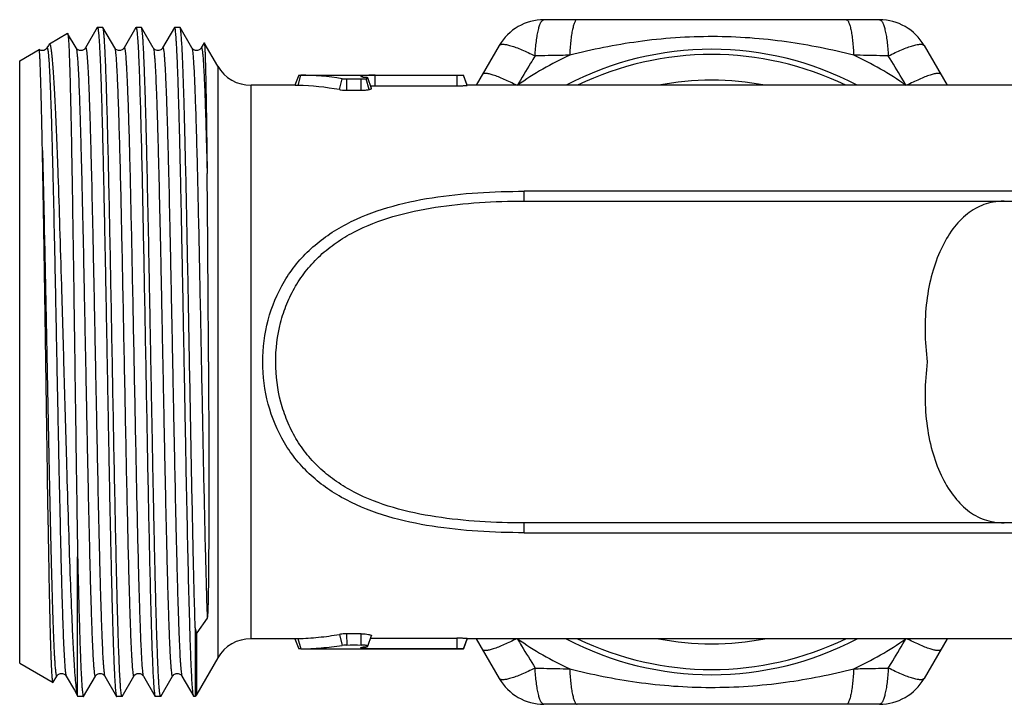
# Model space of a CAD drawing. Units: millimetres. Extents: x 0 to 210, y 0 to 297.
# Drawn here: x 69 to 107, y 131 to 158 of the extents above; entities that cross this region are included whole.
import ezdxf

# ---------------------------------------------------------------- set-up
doc = ezdxf.new("R2010")
doc.units = ezdxf.units.MM
doc.header["$LTSCALE"] = 19.36
doc.layers.get('0').update_dxf_attribs({"linetype": 'CONTINUOUS'})

msp = doc.modelspace()

# ---------------------------------------------------------------- linework, layer by layer
at = {"color": 7, "linetype": 'Continuous'}
for p, q in [((71.531, 157.703), (71.075, 156.913)), ((71.539, 157.71), (71.531, 157.703)), ((71.746, 157.71), (71.539, 157.71)), ((71.753, 157.703), (71.746, 157.71)), ((72.21, 156.913), (71.753, 157.703)), ((73.031, 157.703), (72.575, 156.913)), ((73.031, 157.703), (73.039, 157.71)), ((73.246, 157.71), (73.039, 157.71)), ((73.253, 157.703), (73.246, 157.71)), ((73.71, 156.913), (73.253, 157.703)), ((74.531, 157.703), (74.075, 156.913)), ((74.531, 157.703), (74.539, 157.71)), ((74.746, 157.71), (74.539, 157.71)), ((74.753, 157.703), (74.746, 157.71)), ((75.21, 156.913), (74.753, 157.703)), ((101.941, 158.01), (88.893, 158.01)), ((69.674, 157.078), (70.376, 157.483)), ((70.71, 156.913), (70.382, 157.48)), ((69.631, 157.01), (69.575, 156.913)), ((69.662, 157.064), (69.631, 157.01)), ((69.674, 157.078), (69.662, 157.064)), ((75.69, 157.112), (75.575, 156.913)), ((76.214, 156.21), (75.694, 157.112)), ((87.161, 157.01), (86.266, 155.46)), ((103.673, 157.01), (104.568, 155.46)), ((68.517, 156.41), (69.273, 156.846)), ((69.274, 156.846), (69.273, 156.846)), ((69.575, 156.913), (69.575, 156.913)), ((70.71, 156.913), (70.71, 156.913)), ((72.21, 156.913), (72.21, 156.913)), ((72.575, 156.913), (72.575, 156.913)), ((73.71, 156.913), (73.71, 156.913)), ((74.075, 156.913), (74.075, 156.913)), ((75.21, 156.913), (75.21, 156.913)), ((75.575, 156.913), (75.575, 156.913)), ((68.517, 133.01), (68.517, 156.41)), ((76.214, 156.21), (76.214, 133.21)), ((79.363, 155.86), (79.217, 155.46)), ((79.337, 155.456), (79.44, 155.858)), ((79.363, 155.86), (79.363, 155.86)), ((79.44, 155.86), (85.772, 155.86)), ((82.337, 155.851), (85.518, 155.851)), ((82.337, 155.443), (82.337, 155.85)), ((85.521, 155.443), (85.518, 155.851)), ((85.917, 155.46), (85.772, 155.86)), ((85.772, 155.858), (85.772, 155.86)), ((85.917, 155.458), (85.772, 155.858)), ((77.513, 133.96), (77.513, 155.46)), ((79.217, 155.46), (77.513, 155.46)), ((80.946, 155.292), (81.05, 155.718)), ((81.235, 155.271), (81.235, 155.706)), ((81.235, 155.706), (81.797, 155.706)), ((81.797, 155.271), (81.797, 155.705)), ((82.098, 155.295), (81.981, 155.718)), ((82.192, 155.342), (82.045, 155.747)), ((110.125, 155.46), (85.917, 155.46)), ((85.917, 155.458), (85.917, 155.46)), ((81.235, 155.271), (81.797, 155.271)), ((88.133, 150.96), (88.133, 151.343)), ((110.125, 151.343), (88.133, 151.343)), ((88.133, 150.96), (114.642, 150.96)), ((88.133, 138.077), (88.133, 138.46)), ((114.642, 138.46), (88.133, 138.46)), ((88.133, 138.077), (110.125, 138.077)), ((70.769, 131.755), (70.769, 137.144)), ((75.804, 134.755), (75.406, 134.193)), ((75.34, 134.379), (75.34, 131.71)), ((75.406, 131.81), (75.406, 134.193)), ((79.334, 133.964), (79.44, 133.561)), ((80.943, 134.126), (81.047, 133.701)), ((81.227, 134.149), (81.228, 133.714)), ((81.796, 133.714), (81.796, 134.149)), ((82.045, 133.672), (82.193, 134.079)), ((82.193, 134.079), (82.192, 134.076)), ((85.505, 133.977), (85.505, 133.569)), ((85.917, 133.962), (85.772, 133.562)), ((79.217, 133.96), (77.513, 133.96)), ((79.217, 133.96), (79.363, 133.56)), ((81.956, 133.648), (81.938, 133.577)), ((82.045, 133.672), (82.045, 133.674)), ((85.772, 133.56), (85.917, 133.96)), ((110.125, 133.96), (85.917, 133.96)), ((86.266, 133.96), (87.161, 132.41)), ((104.568, 133.96), (103.673, 132.41)), ((76.214, 133.21), (75.406, 131.81)), ((79.44, 133.562), (79.363, 133.56)), ((79.363, 133.56), (79.363, 133.56)), ((79.44, 133.56), (85.772, 133.56)), ((68.517, 133.01), (69.814, 132.261)), ((69.82, 132.265), (69.96, 132.507)), ((69.96, 132.507), (69.96, 132.507)), ((70.325, 132.507), (70.325, 132.507)), ((70.325, 132.507), (70.644, 131.955)), ((71.003, 131.717), (71.46, 132.507)), ((71.46, 132.507), (71.46, 132.507)), ((71.825, 132.507), (71.825, 132.507)), ((71.825, 132.507), (72.281, 131.717)), ((72.503, 131.717), (72.96, 132.507)), ((72.96, 132.507), (72.96, 132.507)), ((73.325, 132.507), (73.781, 131.717)), ((74.003, 131.717), (74.46, 132.507)), ((74.46, 132.507), (74.46, 132.507)), ((74.825, 132.507), (75.281, 131.717)), ((70.644, 131.955), (70.781, 131.717)), ((70.781, 131.717), (70.769, 131.755)), ((70.789, 131.71), (70.781, 131.717)), ((70.996, 131.71), (70.789, 131.71)), ((72.281, 131.717), (72.289, 131.71)), ((72.496, 131.71), (72.289, 131.71)), ((72.503, 131.717), (72.496, 131.71)), ((73.781, 131.717), (73.789, 131.71)), ((73.996, 131.71), (73.789, 131.71)), ((74.003, 131.717), (73.996, 131.71)), ((75.34, 131.71), (75.289, 131.71)), ((75.406, 131.81), (75.34, 131.71)), ((101.941, 131.41), (88.893, 131.41))]:
    msp.add_line(p, q, dxfattribs=at)
for centre, radius, start, end in [((88.893, 156.01), 2, 90, 150), ((101.941, 156.01), 2, 30, 90), ((95.417, 144.71), 13.137, 114.8492, 125.084), ((95.417, 144.71), 12.15, 62.2637, 117.7363), ((95.417, 144.71), 11.949, 64.1409, 115.8591), ((95.417, 144.71), 13.137, 54.916, 65.1508), ((77.513, 156.96), 1.5, 210, 270), ((79.256, 144.477), 11.383, 80.9326, 89.0749), ((79.054, 144.678), 10.782, 79.8925, 88.4938), ((82.1, 157.012), 1.249, 262.5493, 263.4951), ((82.175, 157.657), 1.898, 263.4661, 263.9809), ((95.417, 144.71), 10.951, 79.097, 100.903), ((-925.798, 141.237), 1001.66, 0.198673, 0.617397), ((106.841, 146.535), 4.425, 90.6373, 90.8416), ((77.513, 132.46), 1.5, 90, 150), ((95.417, 144.71), 13.137, 234.916, 245.1508), ((95.417, 144.71), 12.15, 242.2666, 297.7334), ((95.417, 144.71), 11.949, 244.1409, 295.8591), ((95.417, 144.71), 10.951, 259.097, 280.903), ((95.417, 144.71), 13.137, 294.8492, 305.084), ((88.893, 133.41), 2, 210, 270), ((101.941, 133.41), 2, 270, 330)]:
    msp.add_arc(centre, radius, start, end, dxfattribs=at)
for points, knots in [([(71.539, 157.71), (71.541, 157.71), (71.547, 157.705), (71.555, 157.684), (71.565, 157.639), (71.575, 157.562), (71.587, 157.455), (71.598, 157.318), (71.609, 157.152), (71.621, 156.956), (71.632, 156.731), (71.644, 156.477), (71.66, 156.085), (71.68, 155.528), (71.703, 154.785), (71.726, 153.946), (71.749, 153.021), (71.772, 152.017), (71.795, 150.944), (71.826, 149.405), (71.865, 147.389), (71.91, 144.914), (71.956, 142.431), (72.001, 140.034), (72.04, 138.132), (72.072, 136.72), (72.095, 135.768), (72.118, 134.9), (72.141, 134.125), (72.163, 133.449), (72.183, 132.952), (72.199, 132.608), (72.211, 132.393), (72.222, 132.207), (72.234, 132.051), (72.245, 131.924), (72.256, 131.828), (72.266, 131.766), (72.274, 131.733), (72.279, 131.721), (72.281, 131.717)], [0, 0, 0, 0, 0.000267, 0.000763, 0.002587, 0.005561, 0.009695, 0.014981, 0.021407, 0.028961, 0.037626, 0.047381, 0.058203, 0.082947, 0.111624, 0.143967, 0.17967, 0.218396, 0.259781, 0.303432, 0.395873, 0.492244, 0.588915, 0.682243, 0.768719, 0.808356, 0.845088, 0.878566, 0.908475, 0.934535, 0.956499, 0.96588, 0.974164, 0.98133, 0.987365, 0.992254, 0.995988, 0.998564, 0.999421, 1, 1, 1, 1]), ([(71.871, 155.968), (71.866, 156.094), (71.857, 156.332), (71.842, 156.665), (71.828, 156.954), (71.814, 157.196), (71.799, 157.391), (71.787, 157.524), (71.776, 157.606), (71.769, 157.65), (71.762, 157.681), (71.757, 157.698), (71.753, 157.703)], [0, 0, 0, 0, 0.217237, 0.409366, 0.575512, 0.715073, 0.827567, 0.91263, 0.944796, 0.970032, 0.988384, 1, 1, 1, 1]), ([(73.039, 157.71), (73.042, 157.71), (73.05, 157.699), (73.056, 157.678), (73.064, 157.643), (73.071, 157.594), (73.079, 157.532), (73.09, 157.421), (73.103, 157.249), (73.119, 157.003), (73.134, 156.703), (73.149, 156.353), (73.159, 156.102), (73.164, 155.968)], [0, 0, 0, 0, 0.005976, 0.018705, 0.03905, 0.067168, 0.103097, 0.146818, 0.257481, 0.398772, 0.570135, 0.770884, 1, 1, 1, 1]), ([(73.996, 131.71), (73.993, 131.71), (73.988, 131.715), (73.98, 131.736), (73.97, 131.781), (73.959, 131.858), (73.948, 131.965), (73.937, 132.102), (73.925, 132.268), (73.914, 132.464), (73.902, 132.689), (73.891, 132.943), (73.875, 133.335), (73.855, 133.892), (73.832, 134.635), (73.809, 135.474), (73.786, 136.399), (73.763, 137.403), (73.74, 138.476), (73.708, 140.015), (73.67, 142.031), (73.624, 144.506), (73.579, 146.988), (73.533, 149.385), (73.495, 151.288), (73.463, 152.7), (73.44, 153.652), (73.417, 154.52), (73.394, 155.295), (73.371, 155.971), (73.351, 156.468), (73.335, 156.811), (73.324, 157.027), (73.312, 157.213), (73.301, 157.369), (73.29, 157.496), (73.278, 157.592), (73.269, 157.654), (73.26, 157.687), (73.256, 157.699), (73.253, 157.703)], [0, 0, 0, 0, 0.000267, 0.000763, 0.002586, 0.005561, 0.009695, 0.014981, 0.021407, 0.028962, 0.037627, 0.047383, 0.058205, 0.08295, 0.111627, 0.14397, 0.179672, 0.218397, 0.259781, 0.303432, 0.395872, 0.492241, 0.588908, 0.682235, 0.768713, 0.808351, 0.845083, 0.878561, 0.90847, 0.934531, 0.956496, 0.965878, 0.974163, 0.98133, 0.987364, 0.992254, 0.995988, 0.998564, 0.999421, 1, 1, 1, 1]), ([(75.26, 131.806), (75.25, 131.875), (75.233, 132.05), (75.212, 132.368), (75.19, 132.796), (75.168, 133.33), (75.146, 133.966), (75.114, 134.998), (75.076, 136.492), (75.032, 138.491), (74.988, 140.71), (74.944, 143.072), (74.9, 145.491), (74.855, 147.883), (74.818, 149.82), (74.787, 151.293), (74.765, 152.316), (74.743, 153.271), (74.72, 154.15), (74.698, 154.945), (74.676, 155.649), (74.657, 156.175), (74.641, 156.546), (74.63, 156.786), (74.619, 156.998), (74.607, 157.183), (74.596, 157.341), (74.585, 157.47), (74.574, 157.571), (74.564, 157.643), (74.554, 157.686), (74.546, 157.705), (74.541, 157.71), (74.539, 157.71)], [0, 0, 0, 0, 0.008001, 0.020343, 0.036927, 0.057609, 0.082206, 0.110502, 0.177149, 0.255187, 0.341846, 0.434051, 0.528527, 0.621919, 0.710913, 0.752764, 0.792348, 0.829315, 0.863334, 0.894105, 0.921352, 0.944836, 0.955099, 0.964348, 0.972559, 0.979716, 0.985803, 0.990809, 0.994723, 0.997541, 0.99927, 0.999742, 1, 1, 1, 1]), ([(75.34, 134.379), (75.311, 135.335), (75.259, 137.481), (75.203, 140.275), (75.156, 142.775), (75.12, 144.749), (75.084, 146.722), (75.047, 148.647), (75.011, 150.48), (74.975, 152.177), (74.944, 153.488), (74.919, 154.439), (74.901, 155.068), (74.883, 155.637), (74.865, 156.142), (74.846, 156.579), (74.829, 156.946), (74.813, 157.207), (74.8, 157.38), (74.791, 157.481), (74.782, 157.564), (74.773, 157.627), (74.764, 157.672), (74.758, 157.696), (74.753, 157.703)], [0, 0, 0, 0, 0.123015, 0.275957, 0.35925, 0.444512, 0.529734, 0.61291, 0.692083, 0.76539, 0.831105, 0.860624, 0.887683, 0.91212, 0.933795, 0.952577, 0.96836, 0.981048, 0.986211, 0.990575, 0.994136, 0.99689, 0.99884, 1, 1, 1, 1]), ([(88.551, 156.602), (88.557, 156.701), (88.57, 156.89), (88.598, 157.16), (88.634, 157.401), (88.676, 157.608), (88.722, 157.775), (88.766, 157.887), (88.806, 157.952), (88.839, 157.991), (88.873, 158.01), (88.893, 158.01)], [0, 0, 0, 0, 0.198005, 0.381789, 0.54679, 0.689267, 0.806213, 0.895754, 0.930279, 0.958418, 1, 1, 1, 1]), ([(90.184, 158.01), (90.167, 158.01), (90.14, 157.992), (90.113, 157.956), (90.08, 157.893), (90.042, 157.783), (90.002, 157.616), (89.966, 157.408), (89.936, 157.167), (89.912, 156.905), (89.901, 156.723), (89.897, 156.631)], [0, 0, 0, 0, 0.035085, 0.060707, 0.093476, 0.182569, 0.302648, 0.451026, 0.621585, 0.80714, 1, 1, 1, 1]), ([(100.65, 158.01), (100.667, 158.01), (100.695, 157.992), (100.721, 157.956), (100.755, 157.893), (100.793, 157.783), (100.833, 157.616), (100.868, 157.408), (100.899, 157.167), (100.922, 156.905), (100.933, 156.723), (100.938, 156.631)], [0, 0, 0, 0, 0.035085, 0.060707, 0.093476, 0.182569, 0.302648, 0.451026, 0.621585, 0.80714, 1, 1, 1, 1]), ([(101.941, 158.01), (101.962, 158.01), (101.996, 157.991), (102.029, 157.952), (102.068, 157.887), (102.113, 157.775), (102.159, 157.608), (102.201, 157.401), (102.236, 157.16), (102.265, 156.89), (102.278, 156.701), (102.283, 156.602)], [0, 0, 0, 0, 0.041582, 0.069721, 0.104246, 0.193787, 0.310733, 0.45321, 0.618211, 0.801995, 1, 1, 1, 1]), ([(70.376, 157.483), (70.378, 157.484), (70.381, 157.483), (70.382, 157.481), (70.382, 157.48)], [0, 0, 0, 0, 0.64013, 1, 1, 1, 1]), ([(70.382, 157.48), (70.385, 157.475), (70.39, 157.457), (70.396, 157.425), (70.401, 157.377), (70.407, 157.315), (70.413, 157.238), (70.422, 157.107), (70.432, 156.908), (70.444, 156.626), (70.456, 156.289), (70.468, 155.899), (70.48, 155.457), (70.492, 154.966), (70.509, 154.218), (70.53, 153.178), (70.553, 151.818), (70.577, 150.327), (70.601, 148.732), (70.625, 147.062), (70.649, 145.348), (70.68, 143.063), (70.719, 140.327), (70.752, 138.17), (70.769, 137.144)], [0, 0, 0, 0, 0.000932, 0.002567, 0.004919, 0.007988, 0.011772, 0.016267, 0.027369, 0.041247, 0.057833, 0.077051, 0.098814, 0.123017, 0.149552, 0.209108, 0.276385, 0.35015, 0.429051, 0.51165, 0.596448, 0.681909, 0.848664, 1, 1, 1, 1]), ([(100.938, 156.631), (100.078, 156.848), (98.266, 157.215), (95.448, 157.422), (92.613, 157.224), (90.772, 156.852), (89.897, 156.631)], [0, 0, 0, 0, 0.238417, 0.495978, 0.757316, 1, 1, 1, 1]), ([(70.749, 131.846), (70.735, 131.924), (70.711, 132.117), (70.679, 132.459), (70.647, 132.904), (70.615, 133.448), (70.583, 134.086), (70.537, 135.11), (70.481, 136.581), (70.416, 138.539), (70.35, 140.702), (70.285, 142.998), (70.219, 145.346), (70.153, 147.664), (70.086, 149.87), (70.03, 151.602), (69.983, 152.874), (69.949, 153.721), (69.916, 154.486), (69.882, 155.161), (69.853, 155.664), (69.829, 156.017), (69.812, 156.244), (69.795, 156.444), (69.778, 156.617), (69.762, 156.762), (69.747, 156.866), (69.735, 156.935), (69.726, 156.977), (69.718, 157.011), (69.709, 157.038), (69.701, 157.059), (69.693, 157.072), (69.684, 157.08), (69.676, 157.079), (69.674, 157.078)], [0, 0, 0, 0, 0.009455, 0.02307, 0.040746, 0.062349, 0.087703, 0.116601, 0.184036, 0.262394, 0.349011, 0.440915, 0.53492, 0.627741, 0.7161, 0.796851, 0.833454, 0.867091, 0.897456, 0.924271, 0.947287, 0.957304, 0.966295, 0.974239, 0.981119, 0.98692, 0.99163, 0.993574, 0.995244, 0.996642, 0.997769, 0.998632, 0.999246, 0.999655, 1, 1, 1, 1]), ([(75.69, 157.112), (75.69, 157.113), (75.692, 157.114), (75.693, 157.113), (75.694, 157.112)], [0, 0, 0, 0, 0.499115, 1, 1, 1, 1]), ([(75.694, 157.112), (75.696, 157.108), (75.698, 157.097), (75.701, 157.076), (75.704, 157.044), (75.708, 157.003), (75.711, 156.951), (75.716, 156.861), (75.722, 156.724), (75.729, 156.529), (75.735, 156.296), (75.742, 156.023), (75.749, 155.713), (75.756, 155.366), (75.766, 154.834), (75.777, 154.086), (75.791, 153.098), (75.8, 152.398), (75.804, 152.03)], [0, 0, 0, 0, 0.002282, 0.006533, 0.012783, 0.02104, 0.031299, 0.043552, 0.074003, 0.112314, 0.158366, 0.212007, 0.273078, 0.341374, 0.41666, 0.587224, 0.782594, 1, 1, 1, 1]), ([(87.161, 157.01), (87.172, 157.028), (87.205, 157.047), (87.255, 157.056), (87.331, 157.058), (87.45, 157.041), (87.618, 156.998), (87.818, 156.93), (88.045, 156.84), (88.293, 156.73), (88.463, 156.647), (88.551, 156.602)], [0, 0, 0, 0, 0.041582, 0.069721, 0.104246, 0.193787, 0.310733, 0.45321, 0.618211, 0.801995, 1, 1, 1, 1]), ([(102.283, 156.602), (102.371, 156.647), (102.542, 156.73), (102.79, 156.84), (103.017, 156.93), (103.216, 156.998), (103.384, 157.041), (103.503, 157.058), (103.579, 157.056), (103.63, 157.047), (103.663, 157.028), (103.673, 157.01)], [0, 0, 0, 0, 0.198005, 0.381789, 0.54679, 0.689267, 0.806213, 0.895754, 0.930279, 0.958418, 1, 1, 1, 1]), ([(69.575, 156.913), (69.568, 156.9), (69.54, 156.866), (69.489, 156.829), (69.426, 156.812), (69.372, 156.809), (69.319, 156.821), (69.288, 156.837), (69.274, 156.847)], [0, 0, 0, 0, 0.130766, 0.380769, 0.53503, 0.696274, 0.853712, 1, 1, 1, 1]), ([(69.401, 152.923), (69.395, 153.213), (69.384, 153.762), (69.366, 154.536), (69.352, 155.117), (69.341, 155.528), (69.333, 155.795), (69.325, 156.032), (69.317, 156.24), (69.31, 156.417), (69.303, 156.564), (69.297, 156.666), (69.292, 156.733), (69.288, 156.771), (69.285, 156.801), (69.282, 156.823), (69.279, 156.837), (69.276, 156.845), (69.274, 156.846)], [0, 0, 0, 0, 0.22186, 0.419583, 0.59087, 0.666055, 0.734006, 0.794549, 0.847513, 0.892748, 0.93015, 0.959622, 0.971355, 0.981079, 0.988793, 0.994499, 0.998211, 1, 1, 1, 1]), ([(69.575, 156.913), (69.576, 156.915), (69.578, 156.919), (69.584, 156.92), (69.589, 156.917), (69.594, 156.908), (69.599, 156.893), (69.605, 156.869), (69.61, 156.839), (69.616, 156.802), (69.625, 156.737), (69.635, 156.638), (69.651, 156.433), (69.666, 156.189), (69.681, 155.909), (69.692, 155.658), (69.704, 155.381), (69.716, 155.078), (69.727, 154.75), (69.744, 154.265), (69.763, 153.602), (69.787, 152.745), (69.819, 151.455), (69.858, 149.697), (69.904, 147.46), (69.95, 145.118), (69.996, 142.76), (70.042, 140.477), (70.081, 138.661), (70.113, 137.312), (70.136, 136.4), (70.159, 135.569), (70.183, 134.825), (70.206, 134.177), (70.229, 133.63), (70.249, 133.24), (70.265, 132.982), (70.277, 132.832), (70.288, 132.709), (70.299, 132.616), (70.31, 132.551), (70.319, 132.518), (70.325, 132.507)], [0, 0, 0, 0, 0.000357, 0.000478, 0.00061, 0.001024, 0.001705, 0.002672, 0.003933, 0.005488, 0.007339, 0.011923, 0.017677, 0.032649, 0.041832, 0.052117, 0.063482, 0.075898, 0.089335, 0.103762, 0.135445, 0.17064, 0.20901, 0.293769, 0.386467, 0.483544, 0.581271, 0.675893, 0.763776, 0.804121, 0.841544, 0.875683, 0.906212, 0.932836, 0.955301, 0.97339, 0.980741, 0.986937, 0.991965, 0.995818, 0.998492, 1, 1, 1, 1]), ([(71.075, 156.913), (71.071, 156.905), (71.056, 156.885), (71.022, 156.852), (70.978, 156.826), (70.932, 156.814), (70.894, 156.809), (70.855, 156.812), (70.809, 156.826), (70.764, 156.851), (70.728, 156.883), (70.715, 156.905), (70.71, 156.913)], [0, 0, 0, 0, 0.062141, 0.172597, 0.322435, 0.408245, 0.496939, 0.585409, 0.671902, 0.828061, 0.936049, 1, 1, 1, 1]), ([(70.71, 156.913), (70.716, 156.902), (70.724, 156.869), (70.735, 156.804), (70.746, 156.711), (70.758, 156.588), (70.769, 156.438), (70.786, 156.18), (70.806, 155.79), (70.829, 155.244), (70.852, 154.595), (70.875, 153.852), (70.898, 153.02), (70.922, 152.109), (70.954, 150.759), (70.993, 148.944), (71.039, 146.661), (71.085, 144.303), (71.131, 141.96), (71.177, 139.724), (71.216, 137.966), (71.248, 136.676), (71.271, 135.818), (71.291, 135.156), (71.307, 134.671), (71.319, 134.343), (71.33, 134.04), (71.342, 133.762), (71.354, 133.511), (71.368, 133.231), (71.383, 132.988), (71.4, 132.782), (71.41, 132.683), (71.418, 132.619), (71.424, 132.581), (71.43, 132.551), (71.435, 132.527), (71.441, 132.512), (71.446, 132.503), (71.451, 132.5), (71.456, 132.501), (71.458, 132.504), (71.46, 132.507)], [0, 0, 0, 0, 0.001508, 0.004182, 0.008035, 0.013062, 0.019258, 0.026608, 0.044696, 0.06716, 0.093781, 0.124308, 0.158445, 0.195865, 0.236208, 0.324086, 0.418702, 0.516425, 0.613499, 0.706196, 0.790956, 0.829327, 0.864524, 0.896209, 0.910637, 0.924076, 0.936495, 0.947861, 0.958148, 0.967333, 0.98231, 0.988067, 0.992654, 0.994506, 0.996062, 0.997324, 0.998293, 0.998976, 0.999391, 0.999523, 0.999645, 1, 1, 1, 1]), ([(71.075, 156.913), (71.076, 156.915), (71.078, 156.919), (71.084, 156.92), (71.089, 156.917), (71.094, 156.908), (71.099, 156.893), (71.105, 156.869), (71.11, 156.839), (71.116, 156.802), (71.125, 156.737), (71.135, 156.638), (71.151, 156.433), (71.166, 156.189), (71.181, 155.909), (71.192, 155.658), (71.204, 155.381), (71.216, 155.078), (71.227, 154.75), (71.244, 154.265), (71.263, 153.603), (71.287, 152.745), (71.319, 151.456), (71.358, 149.698), (71.404, 147.461), (71.45, 145.119), (71.496, 142.761), (71.542, 140.478), (71.581, 138.662), (71.613, 137.313), (71.636, 136.401), (71.659, 135.569), (71.683, 134.826), (71.706, 134.177), (71.729, 133.63), (71.749, 133.24), (71.765, 132.983), (71.777, 132.832), (71.788, 132.71), (71.799, 132.616), (71.81, 132.552), (71.819, 132.518), (71.825, 132.507)], [0, 0, 0, 0, 0.000357, 0.000479, 0.000611, 0.001024, 0.001705, 0.002673, 0.003934, 0.00549, 0.007339, 0.011922, 0.017677, 0.032647, 0.041828, 0.052114, 0.063477, 0.075892, 0.089328, 0.103755, 0.135434, 0.170627, 0.208994, 0.293747, 0.38644, 0.483512, 0.581235, 0.675855, 0.763738, 0.804084, 0.841509, 0.87565, 0.906182, 0.93281, 0.955278, 0.973374, 0.980726, 0.986924, 0.991957, 0.995813, 0.998488, 1, 1, 1, 1]), ([(72.575, 156.913), (72.571, 156.905), (72.557, 156.885), (72.522, 156.852), (72.467, 156.819), (72.394, 156.807), (72.32, 156.818), (72.264, 156.852), (72.228, 156.884), (72.214, 156.905), (72.21, 156.913)], [0, 0, 0, 0, 0.061392, 0.172128, 0.324271, 0.49784, 0.671954, 0.827595, 0.937137, 1, 1, 1, 1]), ([(72.21, 156.913), (72.213, 156.907), (72.219, 156.891), (72.226, 156.861), (72.233, 156.82), (72.243, 156.743), (72.256, 156.618), (72.27, 156.434), (72.284, 156.207), (72.299, 155.936), (72.313, 155.624), (72.322, 155.402), (72.327, 155.284)], [0, 0, 0, 0, 0.012099, 0.030857, 0.056422, 0.088836, 0.174217, 0.286807, 0.426246, 0.592107, 0.78365, 1, 1, 1, 1]), ([(72.575, 156.913), (72.577, 156.916), (72.584, 156.924), (72.595, 156.907), (72.601, 156.886), (72.61, 156.847), (72.617, 156.795), (72.625, 156.728), (72.634, 156.647), (72.642, 156.551), (72.65, 156.441), (72.658, 156.316), (72.667, 156.178), (72.678, 155.965), (72.692, 155.666), (72.703, 155.417), (72.708, 155.284)], [0, 0, 0, 0, 0.006563, 0.013466, 0.02804, 0.051187, 0.083065, 0.12371, 0.173116, 0.231236, 0.298007, 0.37336, 0.457227, 0.549524, 0.758822, 1, 1, 1, 1]), ([(74.075, 156.913), (74.071, 156.905), (74.056, 156.885), (74.022, 156.852), (73.967, 156.819), (73.894, 156.807), (73.82, 156.818), (73.764, 156.851), (73.728, 156.884), (73.715, 156.905), (73.71, 156.913)], [0, 0, 0, 0, 0.061563, 0.172547, 0.323817, 0.497499, 0.671649, 0.827656, 0.93683, 1, 1, 1, 1]), ([(73.71, 156.913), (73.716, 156.902), (73.724, 156.869), (73.735, 156.804), (73.746, 156.711), (73.758, 156.588), (73.769, 156.438), (73.786, 156.18), (73.806, 155.791), (73.829, 155.244), (73.852, 154.595), (73.875, 153.852), (73.898, 153.02), (73.922, 152.109), (73.954, 150.76), (73.993, 148.944), (74.039, 146.662), (74.085, 144.304), (74.131, 141.962), (74.177, 139.725), (74.216, 137.967), (74.248, 136.677), (74.271, 135.819), (74.291, 135.157), (74.307, 134.672), (74.319, 134.344), (74.33, 134.041), (74.342, 133.763), (74.354, 133.512), (74.368, 133.232), (74.383, 132.988), (74.4, 132.782), (74.41, 132.683), (74.418, 132.619), (74.424, 132.581), (74.43, 132.551), (74.435, 132.527), (74.441, 132.512), (74.446, 132.501), (74.455, 132.499), (74.458, 132.504), (74.46, 132.507)], [0, 0, 0, 0, 0.001509, 0.00418, 0.008033, 0.013062, 0.019256, 0.026605, 0.044693, 0.067154, 0.093774, 0.124298, 0.158432, 0.195851, 0.23619, 0.324062, 0.418674, 0.516393, 0.613465, 0.706161, 0.790924, 0.829296, 0.864497, 0.896184, 0.910615, 0.924057, 0.936476, 0.947845, 0.958136, 0.967323, 0.982305, 0.988066, 0.992655, 0.994508, 0.996066, 0.997331, 0.998302, 0.998987, 0.999403, 0.999646, 1, 1, 1, 1]), ([(74.075, 156.913), (74.076, 156.915), (74.078, 156.919), (74.084, 156.92), (74.089, 156.917), (74.094, 156.908), (74.099, 156.893), (74.105, 156.869), (74.11, 156.839), (74.116, 156.802), (74.125, 156.737), (74.135, 156.638), (74.151, 156.433), (74.166, 156.189), (74.181, 155.909), (74.192, 155.658), (74.204, 155.381), (74.216, 155.078), (74.227, 154.75), (74.244, 154.265), (74.263, 153.602), (74.287, 152.745), (74.319, 151.455), (74.358, 149.697), (74.404, 147.46), (74.45, 145.118), (74.496, 142.76), (74.542, 140.477), (74.581, 138.661), (74.613, 137.312), (74.636, 136.4), (74.659, 135.569), (74.683, 134.825), (74.706, 134.177), (74.729, 133.63), (74.749, 133.24), (74.765, 132.982), (74.777, 132.832), (74.788, 132.709), (74.799, 132.616), (74.81, 132.551), (74.819, 132.518), (74.825, 132.507)], [0, 0, 0, 0, 0.000357, 0.000478, 0.00061, 0.001024, 0.001705, 0.002673, 0.003933, 0.005488, 0.007339, 0.011923, 0.017677, 0.032649, 0.041832, 0.052117, 0.063482, 0.075898, 0.089335, 0.103762, 0.135445, 0.17064, 0.20901, 0.293769, 0.386467, 0.483544, 0.581271, 0.675893, 0.763775, 0.804121, 0.841544, 0.875683, 0.906212, 0.932835, 0.955301, 0.97339, 0.980741, 0.986937, 0.991965, 0.995818, 0.998492, 1, 1, 1, 1]), ([(75.575, 156.913), (75.571, 156.905), (75.556, 156.885), (75.522, 156.852), (75.467, 156.82), (75.406, 156.809), (75.355, 156.812), (75.309, 156.825), (75.264, 156.851), (75.228, 156.883), (75.215, 156.905), (75.21, 156.913)], [0, 0, 0, 0, 0.061796, 0.172767, 0.323227, 0.496901, 0.585513, 0.671799, 0.827889, 0.936594, 1, 1, 1, 1]), ([(75.21, 156.913), (75.214, 156.905), (75.221, 156.882), (75.23, 156.838), (75.239, 156.776), (75.248, 156.695), (75.257, 156.597), (75.27, 156.43), (75.286, 156.177), (75.304, 155.822), (75.323, 155.399), (75.341, 154.912), (75.359, 154.363), (75.378, 153.756), (75.403, 152.84), (75.435, 151.58), (75.471, 149.951), (75.508, 148.195), (75.545, 146.355), (75.581, 144.475), (75.618, 142.6), (75.665, 140.242), (75.722, 137.633), (75.775, 135.636), (75.804, 134.755)], [0, 0, 0, 0, 0.001215, 0.003232, 0.006066, 0.009717, 0.01418, 0.019453, 0.032398, 0.048473, 0.067585, 0.089618, 0.114441, 0.141903, 0.171838, 0.238392, 0.312497, 0.392361, 0.476054, 0.561555, 0.646797, 0.729721, 0.880702, 1, 1, 1, 1]), ([(75.575, 156.913), (75.576, 156.916), (75.581, 156.923), (75.59, 156.916), (75.593, 156.909), (75.599, 156.895), (75.604, 156.871), (75.612, 156.834), (75.618, 156.786), (75.626, 156.727), (75.633, 156.657), (75.64, 156.576), (75.65, 156.447), (75.662, 156.26), (75.676, 156.004), (75.69, 155.707), (75.705, 155.37), (75.719, 154.995), (75.733, 154.583), (75.753, 153.964), (75.777, 153.109), (75.795, 152.403), (75.804, 152.03)], [0, 0, 0, 0, 0.002028, 0.003711, 0.005167, 0.007129, 0.012652, 0.020356, 0.030257, 0.042357, 0.056651, 0.073134, 0.091795, 0.135578, 0.187842, 0.248418, 0.317082, 0.393576, 0.477634, 0.568959, 0.772139, 1, 1, 1, 1]), ([(88.551, 156.602), (88.493, 156.507), (88.26, 156.123), (88.028, 155.739), (87.854, 155.451)], [0, 0, 0, 0, 0.249576, 1, 1, 1, 1]), ([(89.897, 156.631), (89.784, 156.628), (89.336, 156.619), (88.887, 156.61), (88.551, 156.602)], [0, 0, 0, 0, 0.250421, 1, 1, 1, 1]), ([(102.283, 156.602), (102.171, 156.605), (101.723, 156.615), (101.274, 156.624), (100.938, 156.631)], [0, 0, 0, 0, 0.249576, 1, 1, 1, 1]), ([(102.981, 155.451), (102.923, 155.547), (102.69, 155.931), (102.458, 156.315), (102.283, 156.602)], [0, 0, 0, 0, 0.250421, 1, 1, 1, 1]), ([(72.496, 131.71), (72.491, 131.71), (72.482, 131.729), (72.474, 131.759), (72.465, 131.815), (72.456, 131.89), (72.446, 131.988), (72.436, 132.107), (72.427, 132.246), (72.413, 132.474), (72.396, 132.809), (72.377, 133.27), (72.358, 133.808), (72.338, 134.419), (72.319, 135.099), (72.3, 135.843), (72.28, 136.646), (72.254, 137.82), (72.221, 139.392), (72.182, 141.375), (72.144, 143.447), (72.105, 145.553), (72.067, 147.636), (72.028, 149.641), (71.99, 151.514), (71.952, 153.205), (71.913, 154.67), (71.885, 155.565), (71.871, 155.968)], [0, 0, 0, 0, 0.000602, 0.002005, 0.004277, 0.007428, 0.011458, 0.016362, 0.022132, 0.028759, 0.044545, 0.063613, 0.085839, 0.111073, 0.13915, 0.169879, 0.203058, 0.238462, 0.31499, 0.397421, 0.483557, 0.571096, 0.657699, 0.741051, 0.818933, 0.889262, 0.950159, 1, 1, 1, 1]), ([(73.164, 155.968), (73.179, 155.571), (73.206, 154.688), (73.26, 152.625), (73.309, 150.296), (73.358, 147.761), (73.396, 145.706), (73.434, 143.625), (73.472, 141.573), (73.51, 139.602), (73.548, 137.765), (73.58, 136.339), (73.607, 135.3), (73.626, 134.61), (73.645, 133.986), (73.664, 133.432), (73.683, 132.951), (73.702, 132.547), (73.719, 132.26), (73.732, 132.071), (73.742, 131.959), (73.751, 131.869), (73.76, 131.799), (73.77, 131.751), (73.777, 131.725), (73.781, 131.717)], [0, 0, 0, 0, 0.049186, 0.109183, 0.255122, 0.337257, 0.422699, 0.509223, 0.59457, 0.676516, 0.752927, 0.821813, 0.852864, 0.881379, 0.907171, 0.930075, 0.949938, 0.966636, 0.980057, 0.985513, 0.990121, 0.993874, 0.996768, 0.998806, 1, 1, 1, 1]), ([(79.363, 155.86), (79.364, 155.859), (79.368, 155.86), (79.374, 155.86), (79.388, 155.86), (79.41, 155.859), (79.429, 155.859), (79.44, 155.858)], [0, 0, 0, 0, 0.062701, 0.142134, 0.254263, 0.575536, 1, 1, 1, 1]), ([(81.849, 155.835), (81.839, 155.834), (81.82, 155.831), (81.799, 155.827), (81.779, 155.819), (81.781, 155.813)], [0, 0, 0, 0, 0.427717, 0.736652, 1, 1, 1, 1]), ([(81.781, 155.813), (81.781, 155.811), (81.786, 155.807), (81.801, 155.8), (81.831, 155.791), (81.879, 155.782), (81.917, 155.777), (81.938, 155.774)], [0, 0, 0, 0, 0.03793, 0.099972, 0.305673, 0.612217, 1, 1, 1, 1]), ([(81.899, 155.84), (81.894, 155.839), (81.878, 155.838), (81.861, 155.836), (81.849, 155.835)], [0, 0, 0, 0, 0.270062, 1, 1, 1, 1]), ([(82.337, 155.851), (82.255, 155.851), (82.109, 155.85), (81.963, 155.845), (81.899, 155.84)], [0, 0, 0, 0, 0.560208, 1, 1, 1, 1]), ([(85.518, 155.851), (85.535, 155.851), (85.568, 155.851), (85.616, 155.851), (85.66, 155.852), (85.698, 155.853), (85.729, 155.855), (85.75, 155.856), (85.762, 155.857), (85.767, 155.857), (85.77, 155.858), (85.772, 155.858), (85.772, 155.858)], [0, 0, 0, 0, 0.201024, 0.393844, 0.56757, 0.718702, 0.844057, 0.934715, 0.964513, 0.984591, 0.996009, 1, 1, 1, 1]), ([(87.837, 155.46), (87.755, 155.502), (87.594, 155.582), (87.357, 155.691), (87.137, 155.783), (86.942, 155.855), (86.779, 155.903), (86.667, 155.925), (86.596, 155.926), (86.553, 155.921), (86.524, 155.906), (86.516, 155.892)], [0, 0, 0, 0, 0.193564, 0.379374, 0.549858, 0.697944, 0.817682, 0.906514, 0.939209, 0.96481, 1, 1, 1, 1]), ([(104.319, 155.892), (104.311, 155.906), (104.282, 155.921), (104.238, 155.926), (104.168, 155.925), (104.055, 155.903), (103.893, 155.855), (103.698, 155.783), (103.477, 155.691), (103.241, 155.582), (103.08, 155.502), (102.998, 155.46)], [0, 0, 0, 0, 0.03519, 0.060791, 0.093486, 0.182318, 0.302056, 0.450142, 0.620625, 0.806435, 1, 1, 1, 1]), ([(79.337, 155.456), (79.32, 155.457), (79.296, 155.457), (79.266, 155.458), (79.249, 155.459), (79.236, 155.459), (79.227, 155.46), (79.222, 155.46), (79.219, 155.46), (79.217, 155.459), (79.217, 155.46)], [0, 0, 0, 0, 0.424883, 0.599853, 0.744213, 0.856562, 0.936643, 0.964506, 0.984274, 1, 1, 1, 1]), ([(81.05, 155.718), (81.063, 155.716), (81.124, 155.707), (81.186, 155.706), (81.235, 155.706)], [0, 0, 0, 0, 0.214008, 1, 1, 1, 1]), ([(81.797, 155.706), (81.831, 155.706), (81.893, 155.707), (81.954, 155.712), (81.982, 155.718)], [0, 0, 0, 0, 0.550865, 1, 1, 1, 1]), ([(82.045, 155.747), (82.044, 155.75), (82.036, 155.755), (82.013, 155.763), (81.991, 155.767), (81.975, 155.77)], [0, 0, 0, 0, 0.130484, 0.34648, 1, 1, 1, 1]), ([(81.982, 155.718), (81.991, 155.72), (82.009, 155.724), (82.029, 155.729), (82.048, 155.741), (82.045, 155.747)], [0, 0, 0, 0, 0.407032, 0.718236, 1, 1, 1, 1]), ([(82.156, 155.441), (82.171, 155.441), (82.231, 155.442), (82.291, 155.443), (82.337, 155.443)], [0, 0, 0, 0, 0.237766, 1, 1, 1, 1]), ([(82.337, 155.443), (82.868, 155.443), (83.929, 155.443), (84.99, 155.442), (85.521, 155.443)], [0, 0, 0, 0, 0.5, 1, 1, 1, 1]), ([(85.521, 155.443), (85.547, 155.443), (85.599, 155.443), (85.673, 155.444), (85.742, 155.446), (85.801, 155.449), (85.844, 155.451), (85.873, 155.453), (85.889, 155.454), (85.901, 155.455), (85.91, 155.456), (85.914, 155.457), (85.917, 155.458), (85.917, 155.458)], [0, 0, 0, 0, 0.19919, 0.390337, 0.563835, 0.715046, 0.839448, 0.889479, 0.930197, 0.961155, 0.982746, 0.995474, 1, 1, 1, 1]), ([(72.327, 155.284), (72.342, 154.9), (72.37, 154.046), (72.425, 152.047), (72.475, 149.789), (72.525, 147.334), (72.564, 145.349), (72.603, 143.347), (72.642, 141.383), (72.681, 139.51), (72.72, 137.779), (72.754, 136.447), (72.781, 135.489), (72.8, 134.862), (72.82, 134.302), (72.837, 133.88), (72.851, 133.578), (72.86, 133.381), (72.87, 133.203), (72.88, 133.044), (72.89, 132.906), (72.9, 132.788), (72.909, 132.69), (72.919, 132.613), (72.928, 132.557), (72.936, 132.522), (72.944, 132.506), (72.949, 132.499), (72.956, 132.501), (72.958, 132.505), (72.96, 132.507)], [0, 0, 0, 0, 0.05053, 0.112374, 0.262965, 0.347591, 0.435396, 0.523976, 0.610905, 0.693801, 0.770394, 0.838587, 0.868941, 0.896514, 0.921122, 0.942591, 0.952104, 0.96078, 0.968604, 0.975562, 0.981645, 0.986843, 0.991147, 0.99455, 0.997054, 0.998665, 0.999148, 0.999445, 0.999663, 1, 1, 1, 1]), ([(72.708, 155.284), (72.722, 154.911), (72.75, 154.083), (72.804, 152.147), (72.852, 149.962), (72.901, 147.583), (72.939, 145.655), (72.977, 143.702), (73.016, 141.776), (73.054, 139.925), (73.091, 138.2), (73.124, 136.86), (73.15, 135.884), (73.17, 135.236), (73.189, 134.649), (73.208, 134.127), (73.227, 133.675), (73.246, 133.294), (73.262, 133.023), (73.276, 132.844), (73.285, 132.739), (73.295, 132.653), (73.304, 132.586), (73.313, 132.54), (73.32, 132.515), (73.325, 132.507)], [0, 0, 0, 0, 0.049145, 0.109086, 0.254872, 0.336928, 0.422293, 0.508747, 0.59404, 0.675953, 0.752355, 0.821258, 0.852329, 0.880871, 0.906699, 0.929646, 0.94956, 0.966317, 0.979804, 0.985297, 0.989944, 0.993736, 0.996673, 0.998757, 1, 1, 1, 1]), ([(80.946, 155.292), (80.966, 155.289), (81.062, 155.275), (81.159, 155.271), (81.235, 155.271)], [0, 0, 0, 0, 0.21415, 1, 1, 1, 1]), ([(81.797, 155.271), (81.853, 155.271), (81.954, 155.273), (82.054, 155.285), (82.098, 155.295)], [0, 0, 0, 0, 0.553996, 1, 1, 1, 1]), ([(82.098, 155.295), (82.112, 155.298), (82.139, 155.306), (82.169, 155.315), (82.196, 155.333), (82.192, 155.342)], [0, 0, 0, 0, 0.405823, 0.713072, 1, 1, 1, 1]), ([(69.814, 132.261), (69.813, 132.262), (69.81, 132.266), (69.805, 132.279), (69.8, 132.306), (69.794, 132.349), (69.788, 132.408), (69.781, 132.483), (69.775, 132.574), (69.769, 132.68), (69.76, 132.852), (69.749, 133.104), (69.736, 133.451), (69.723, 133.856), (69.711, 134.317), (69.698, 134.831), (69.685, 135.395), (69.672, 136.008), (69.655, 136.91), (69.633, 138.132), (69.607, 139.693), (69.582, 141.356), (69.556, 143.087), (69.531, 144.85), (69.497, 147.157), (69.456, 149.847), (69.42, 151.948), (69.401, 152.923)], [0, 0, 0, 0, 0.000241, 0.00065, 0.002017, 0.004137, 0.007016, 0.010652, 0.015043, 0.020183, 0.026066, 0.040033, 0.056878, 0.076513, 0.098843, 0.123751, 0.151115, 0.180792, 0.212632, 0.282134, 0.35819, 0.439227, 0.523566, 0.609452, 0.69509, 0.858468, 1, 1, 1, 1]), ([(69.401, 152.923), (69.427, 151.937), (69.475, 149.817), (69.542, 146.509), (69.598, 143.605), (69.645, 141.279), (69.679, 139.62), (69.714, 138.069), (69.743, 136.861), (69.767, 135.973), (69.784, 135.375), (69.802, 134.827), (69.819, 134.332), (69.836, 133.892), (69.851, 133.562), (69.863, 133.327), (69.872, 133.173), (69.881, 133.035), (69.889, 132.913), (69.898, 132.806), (69.907, 132.716), (69.915, 132.641), (69.923, 132.583), (69.932, 132.539), (69.939, 132.515), (69.948, 132.498), (69.957, 132.501), (69.959, 132.505), (69.96, 132.507)], [0, 0, 0, 0, 0.14465, 0.311162, 0.48538, 0.570739, 0.652483, 0.728866, 0.798255, 0.829857, 0.859167, 0.886031, 0.910303, 0.931853, 0.950571, 0.958833, 0.966351, 0.973116, 0.979117, 0.984348, 0.988801, 0.992472, 0.995361, 0.997468, 0.998803, 0.999434, 0.999658, 1, 1, 1, 1]), ([(77.969, 144.71), (77.969, 145.258), (78.106, 146.356), (78.635, 147.636), (79.262, 148.532), (79.83, 149.132), (80.485, 149.65), (81.461, 150.235), (82.822, 150.758), (84.549, 151.125), (86.33, 151.309), (87.53, 151.343), (88.133, 151.343)], [0, 0, 0, 0, 0.120192, 0.239505, 0.299249, 0.359261, 0.419817, 0.481733, 0.608087, 0.737132, 0.86786, 1, 1, 1, 1]), ([(88.133, 138.46), (87.555, 138.46), (86.406, 138.491), (84.699, 138.663), (83.049, 139.007), (81.753, 139.499), (80.831, 140.047), (80.216, 140.533), (79.684, 141.095), (79.242, 141.727), (78.897, 142.417), (78.569, 143.397), (78.405, 144.693), (78.562, 145.991), (78.885, 146.974), (79.227, 147.667), (79.665, 148.303), (80.197, 148.87), (80.813, 149.36), (81.737, 149.914), (83.032, 150.409), (84.684, 150.754), (86.395, 150.928), (87.551, 150.96), (88.133, 150.96)], [0, 0, 0, 0, 0.066711, 0.132576, 0.197755, 0.260726, 0.291435, 0.321268, 0.350877, 0.380489, 0.409885, 0.439692, 0.499349, 0.559059, 0.588905, 0.618374, 0.647962, 0.6777, 0.707744, 0.738543, 0.801714, 0.866672, 0.93284, 1, 1, 1, 1]), ([(106.776, 150.959), (106.637, 150.957), (106.374, 150.938), (105.999, 150.838), (105.66, 150.682), (105.231, 150.39), (104.75, 149.873), (104.294, 149.081), (103.954, 148.131), (103.745, 147.057), (103.687, 145.899), (103.749, 145.109), (103.796, 144.71)], [0, 0, 0, 0, 0.053991, 0.102031, 0.149577, 0.19831, 0.302982, 0.420408, 0.551015, 0.693103, 0.843815, 1, 1, 1, 1]), ([(75.856, 144.71), (75.858, 144.23), (75.862, 143.276), (75.866, 141.863), (75.867, 140.708), (75.868, 139.808), (75.868, 139.158), (75.867, 138.527), (75.865, 137.916), (75.863, 137.33), (75.86, 136.856), (75.857, 136.489), (75.854, 136.225), (75.851, 135.967), (75.847, 135.716), (75.843, 135.51), (75.839, 135.35), (75.836, 135.231), (75.832, 135.114), (75.828, 135.017), (75.825, 134.939), (75.821, 134.881), (75.817, 134.831), (75.812, 134.789), (75.81, 134.766), (75.804, 134.755)], [0, 0, 0, 0, 0.144695, 0.287262, 0.425746, 0.492866, 0.55827, 0.621742, 0.683077, 0.742084, 0.798591, 0.82586, 0.852454, 0.878364, 0.903588, 0.928141, 0.940177, 0.952068, 0.963833, 0.975518, 0.981359, 0.987236, 0.993232, 0.996362, 1, 1, 1, 1]), ([(88.133, 138.077), (87.532, 138.077), (86.336, 138.111), (84.555, 138.294), (82.826, 138.66), (81.462, 139.185), (80.488, 139.768), (79.834, 140.285), (79.266, 140.883), (78.637, 141.779), (78.107, 143.061), (77.969, 144.16), (77.969, 144.71)], [0, 0, 0, 0, 0.131608, 0.26208, 0.391892, 0.518143, 0.580009, 0.64027, 0.700188, 0.760117, 0.879557, 1, 1, 1, 1]), ([(103.796, 144.71), (103.748, 144.31), (103.686, 143.519), (103.746, 142.359), (103.955, 141.283), (104.297, 140.332), (104.754, 139.54), (105.237, 139.024), (105.668, 138.734), (106.009, 138.578), (106.386, 138.48), (106.651, 138.462), (106.792, 138.46)], [0, 0, 0, 0, 0.156156, 0.306825, 0.448843, 0.579346, 0.696639, 0.801174, 0.849853, 0.897382, 0.945472, 1, 1, 1, 1]), ([(70.769, 137.144), (70.778, 136.744), (70.796, 135.986), (70.824, 134.916), (70.848, 134.108), (70.867, 133.534), (70.881, 133.162), (70.896, 132.83), (70.91, 132.54), (70.923, 132.293), (70.937, 132.089), (70.951, 131.93), (70.963, 131.826), (70.973, 131.765), (70.98, 131.736), (70.986, 131.719), (70.993, 131.71), (70.996, 131.71)], [0, 0, 0, 0, 0.22016, 0.417774, 0.58989, 0.665647, 0.734183, 0.795246, 0.848618, 0.894127, 0.931608, 0.96094, 0.982051, 0.989511, 0.994919, 0.998327, 1, 1, 1, 1]), ([(75.34, 134.379), (75.343, 134.359), (75.348, 134.329), (75.355, 134.29), (75.361, 134.262), (75.367, 134.24), (75.372, 134.223), (75.376, 134.212), (75.381, 134.201), (75.386, 134.192), (75.392, 134.185), (75.401, 134.186), (75.404, 134.19), (75.406, 134.193)], [0, 0, 0, 0, 0.280504, 0.415694, 0.546514, 0.671604, 0.731293, 0.788408, 0.842135, 0.891001, 0.933459, 0.95754, 1, 1, 1, 1]), ([(79.217, 133.96), (79.227, 133.96), (79.266, 133.962), (79.305, 133.963), (79.333, 133.964)], [0, 0, 0, 0, 0.26386, 1, 1, 1, 1]), ([(79.333, 133.964), (79.601, 133.971), (80.14, 134.007), (80.675, 134.079), (80.943, 134.126)], [0, 0, 0, 0, 0.495555, 1, 1, 1, 1]), ([(81.227, 134.149), (81.201, 134.149), (81.106, 134.147), (81.011, 134.138), (80.943, 134.126)], [0, 0, 0, 0, 0.278423, 1, 1, 1, 1]), ([(81.796, 134.149), (81.847, 134.149), (81.942, 134.146), (82.052, 134.131), (82.122, 134.116), (82.156, 134.106), (82.176, 134.097), (82.187, 134.091), (82.193, 134.083), (82.193, 134.079)], [0, 0, 0, 0, 0.376731, 0.686165, 0.808841, 0.903718, 0.939123, 0.966388, 1, 1, 1, 1]), ([(82.157, 133.979), (82.225, 133.977), (82.364, 133.977), (82.642, 133.977), (82.991, 133.977), (83.41, 133.977), (83.969, 133.977), (84.667, 133.977), (85.225, 133.977), (85.505, 133.977)], [0, 0, 0, 0, 0.061598, 0.124108, 0.249246, 0.374373, 0.499498, 0.749749, 1, 1, 1, 1]), ([(85.917, 133.962), (85.917, 133.963), (85.913, 133.963), (85.908, 133.964), (85.897, 133.965), (85.882, 133.966), (85.864, 133.967), (85.834, 133.969), (85.789, 133.971), (85.728, 133.974), (85.658, 133.976), (85.583, 133.977), (85.531, 133.977), (85.505, 133.977)], [0, 0, 0, 0, 0.005863, 0.021706, 0.047309, 0.082332, 0.126327, 0.178518, 0.304105, 0.453157, 0.622531, 0.808017, 1, 1, 1, 1]), ([(85.917, 133.96), (85.917, 133.96), (85.918, 133.961), (85.917, 133.961), (85.917, 133.962)], [0, 0, 0, 0, 0.250707, 1, 1, 1, 1]), ([(87.854, 133.969), (87.912, 133.873), (88.144, 133.489), (88.377, 133.105), (88.551, 132.818)], [0, 0, 0, 0, 0.250421, 1, 1, 1, 1]), ([(102.283, 132.818), (102.341, 132.913), (102.574, 133.297), (102.807, 133.681), (102.981, 133.969)], [0, 0, 0, 0, 0.249576, 1, 1, 1, 1]), ([(79.44, 133.562), (79.706, 133.566), (80.244, 133.595), (80.779, 133.659), (81.047, 133.701)], [0, 0, 0, 0, 0.495409, 1, 1, 1, 1]), ([(81.228, 133.714), (81.211, 133.714), (81.151, 133.714), (81.09, 133.708), (81.047, 133.701)], [0, 0, 0, 0, 0.279815, 1, 1, 1, 1]), ([(81.938, 133.577), (81.914, 133.578), (81.882, 133.58), (81.842, 133.585), (81.819, 133.588), (81.801, 133.592), (81.789, 133.596), (81.779, 133.603), (81.781, 133.607)], [0, 0, 0, 0, 0.428042, 0.599268, 0.739624, 0.84827, 0.925657, 1, 1, 1, 1]), ([(81.781, 133.607), (81.782, 133.61), (81.789, 133.615), (81.802, 133.62), (81.824, 133.626), (81.865, 133.635), (81.927, 133.645), (81.981, 133.65), (82.008, 133.655)], [0, 0, 0, 0, 0.03575, 0.09948, 0.193473, 0.316472, 0.639193, 1, 1, 1, 1]), ([(81.989, 133.697), (81.976, 133.7), (81.913, 133.711), (81.847, 133.714), (81.796, 133.714)], [0, 0, 0, 0, 0.2025, 1, 1, 1, 1]), ([(82.045, 133.674), (82.046, 133.676), (82.041, 133.682), (82.022, 133.69), (82.003, 133.694), (81.989, 133.697)], [0, 0, 0, 0, 0.11083, 0.310293, 1, 1, 1, 1]), ([(82.008, 133.655), (82.017, 133.657), (82.03, 133.66), (82.043, 133.668), (82.045, 133.672)], [0, 0, 0, 0, 0.666181, 1, 1, 1, 1]), ([(87.837, 133.96), (87.755, 133.918), (87.594, 133.838), (87.357, 133.729), (87.137, 133.637), (86.942, 133.565), (86.779, 133.517), (86.667, 133.495), (86.596, 133.494), (86.553, 133.499), (86.524, 133.514), (86.516, 133.528)], [0, 0, 0, 0, 0.193564, 0.379374, 0.549858, 0.697944, 0.817682, 0.906514, 0.939209, 0.96481, 1, 1, 1, 1]), ([(104.319, 133.528), (104.311, 133.514), (104.282, 133.499), (104.238, 133.494), (104.168, 133.495), (104.055, 133.517), (103.893, 133.565), (103.698, 133.637), (103.477, 133.729), (103.241, 133.838), (103.08, 133.918), (102.998, 133.96)], [0, 0, 0, 0, 0.03519, 0.060791, 0.093486, 0.182318, 0.302056, 0.450142, 0.620625, 0.806435, 1, 1, 1, 1]), ([(85.505, 133.569), (85.204, 133.569), (84.753, 133.569), (84.152, 133.569), (83.701, 133.569), (83.25, 133.569), (82.799, 133.569), (82.424, 133.569), (82.137, 133.57), (82, 133.573), (81.938, 133.577)], [0, 0, 0, 0, 0.252818, 0.379227, 0.505636, 0.632045, 0.758455, 0.884898, 0.947172, 1, 1, 1, 1]), ([(85.772, 133.562), (85.772, 133.562), (85.769, 133.562), (85.765, 133.563), (85.758, 133.563), (85.748, 133.564), (85.736, 133.565), (85.716, 133.566), (85.687, 133.567), (85.648, 133.568), (85.603, 133.569), (85.555, 133.569), (85.522, 133.569), (85.505, 133.569)], [0, 0, 0, 0, 0.006121, 0.022735, 0.049427, 0.085682, 0.130859, 0.184034, 0.310488, 0.458582, 0.62611, 0.809876, 1, 1, 1, 1]), ([(85.772, 133.56), (85.772, 133.56), (85.772, 133.561), (85.772, 133.561), (85.772, 133.562)], [0, 0, 0, 0, 0.251083, 1, 1, 1, 1]), ([(88.551, 132.818), (88.463, 132.773), (88.293, 132.69), (88.045, 132.58), (87.818, 132.49), (87.618, 132.422), (87.45, 132.379), (87.331, 132.362), (87.255, 132.364), (87.205, 132.372), (87.172, 132.392), (87.161, 132.41)], [0, 0, 0, 0, 0.198005, 0.381789, 0.54679, 0.689267, 0.806213, 0.895754, 0.930279, 0.958418, 1, 1, 1, 1]), ([(88.551, 132.818), (88.663, 132.815), (89.112, 132.805), (89.56, 132.796), (89.897, 132.789)], [0, 0, 0, 0, 0.249576, 1, 1, 1, 1]), ([(88.893, 131.41), (88.873, 131.41), (88.839, 131.429), (88.806, 131.468), (88.766, 131.533), (88.722, 131.645), (88.676, 131.812), (88.634, 132.019), (88.598, 132.26), (88.57, 132.53), (88.557, 132.719), (88.551, 132.818)], [0, 0, 0, 0, 0.041582, 0.069721, 0.104246, 0.193787, 0.310733, 0.45321, 0.618211, 0.801995, 1, 1, 1, 1]), ([(100.938, 132.789), (101.05, 132.792), (101.499, 132.801), (101.947, 132.81), (102.283, 132.818)], [0, 0, 0, 0, 0.250421, 1, 1, 1, 1]), ([(102.283, 132.818), (102.278, 132.719), (102.265, 132.53), (102.236, 132.26), (102.201, 132.019), (102.159, 131.812), (102.113, 131.645), (102.068, 131.533), (102.029, 131.468), (101.996, 131.429), (101.962, 131.41), (101.941, 131.41)], [0, 0, 0, 0, 0.198005, 0.381789, 0.54679, 0.689267, 0.806213, 0.895754, 0.930279, 0.958418, 1, 1, 1, 1]), ([(103.673, 132.41), (103.663, 132.392), (103.63, 132.372), (103.579, 132.364), (103.503, 132.362), (103.384, 132.379), (103.216, 132.422), (103.017, 132.49), (102.79, 132.58), (102.542, 132.69), (102.371, 132.773), (102.283, 132.818)], [0, 0, 0, 0, 0.041582, 0.069721, 0.104246, 0.193787, 0.310733, 0.45321, 0.618211, 0.801995, 1, 1, 1, 1]), ([(69.96, 132.507), (69.973, 132.529), (70.005, 132.565), (70.07, 132.6), (70.143, 132.616), (70.216, 132.599), (70.28, 132.565), (70.313, 132.529), (70.325, 132.507)], [0, 0, 0, 0, 0.17291, 0.326338, 0.501875, 0.67704, 0.828311, 1, 1, 1, 1]), ([(71.46, 132.507), (71.464, 132.515), (71.478, 132.536), (71.514, 132.568), (71.57, 132.602), (71.644, 132.613), (71.717, 132.601), (71.772, 132.568), (71.807, 132.535), (71.821, 132.515), (71.825, 132.507)], [0, 0, 0, 0, 0.062951, 0.172399, 0.328158, 0.502226, 0.675897, 0.828025, 0.93857, 1, 1, 1, 1]), ([(72.96, 132.507), (72.995, 132.568), (73.143, 132.652), (73.291, 132.567), (73.325, 132.507)], [0, 0, 0, 0, 0.502269, 1, 1, 1, 1]), ([(74.46, 132.507), (74.465, 132.515), (74.478, 132.537), (74.514, 132.569), (74.57, 132.6), (74.644, 132.615), (74.716, 132.599), (74.772, 132.569), (74.806, 132.535), (74.821, 132.515), (74.825, 132.507)], [0, 0, 0, 0, 0.065537, 0.172638, 0.327665, 0.502662, 0.677322, 0.827563, 0.93679, 1, 1, 1, 1]), ([(89.897, 132.789), (90.756, 132.572), (92.568, 132.205), (95.386, 131.998), (98.221, 132.196), (100.063, 132.568), (100.938, 132.789)], [0, 0, 0, 0, 0.238417, 0.495978, 0.757316, 1, 1, 1, 1]), ([(89.897, 132.789), (89.901, 132.697), (89.912, 132.515), (89.936, 132.253), (89.966, 132.012), (90.002, 131.804), (90.042, 131.637), (90.08, 131.527), (90.113, 131.464), (90.14, 131.428), (90.167, 131.41), (90.184, 131.41)], [0, 0, 0, 0, 0.19286, 0.378415, 0.548974, 0.697352, 0.817431, 0.906524, 0.939293, 0.964915, 1, 1, 1, 1]), ([(100.938, 132.789), (100.933, 132.697), (100.922, 132.515), (100.899, 132.253), (100.868, 132.012), (100.833, 131.804), (100.793, 131.637), (100.755, 131.527), (100.721, 131.464), (100.695, 131.428), (100.667, 131.41), (100.65, 131.41)], [0, 0, 0, 0, 0.19286, 0.378415, 0.548974, 0.697352, 0.817431, 0.906524, 0.939293, 0.964915, 1, 1, 1, 1]), ([(70.769, 131.755), (70.767, 131.762), (70.76, 131.792), (70.754, 131.822), (70.749, 131.846)], [0, 0, 0, 0, 0.21143, 1, 1, 1, 1]), ([(70.996, 131.71), (70.996, 131.71), (71, 131.711), (71.002, 131.714), (71.003, 131.717)], [0, 0, 0, 0, 0.188067, 1, 1, 1, 1]), ([(75.273, 131.738), (75.272, 131.742), (75.266, 131.765), (75.263, 131.788), (75.26, 131.806)], [0, 0, 0, 0, 0.196477, 1, 1, 1, 1]), ([(75.281, 131.717), (75.281, 131.718), (75.277, 131.725), (75.275, 131.732), (75.273, 131.738)], [0, 0, 0, 0, 0.193771, 1, 1, 1, 1]), ([(75.287, 131.711), (75.286, 131.711), (75.284, 131.712), (75.282, 131.715), (75.281, 131.717)], [0, 0, 0, 0, 0.199062, 1, 1, 1, 1]), ([(75.289, 131.71), (75.289, 131.71), (75.288, 131.71), (75.287, 131.71), (75.287, 131.711)], [0, 0, 0, 0, 0.483378, 1, 1, 1, 1])]:
    msp.add_open_spline(points, degree=3, knots=knots, dxfattribs=at)
for points in [[(81.796, 134.149), (81.606, 134.149), (81.417, 134.149), (81.227, 134.149)], [(81.228, 133.714), (81.417, 133.715), (81.607, 133.714), (81.796, 133.714)]]:
    msp.add_open_spline(points, degree=3, dxfattribs=at)

doc.saveas('drawing.dxf')
